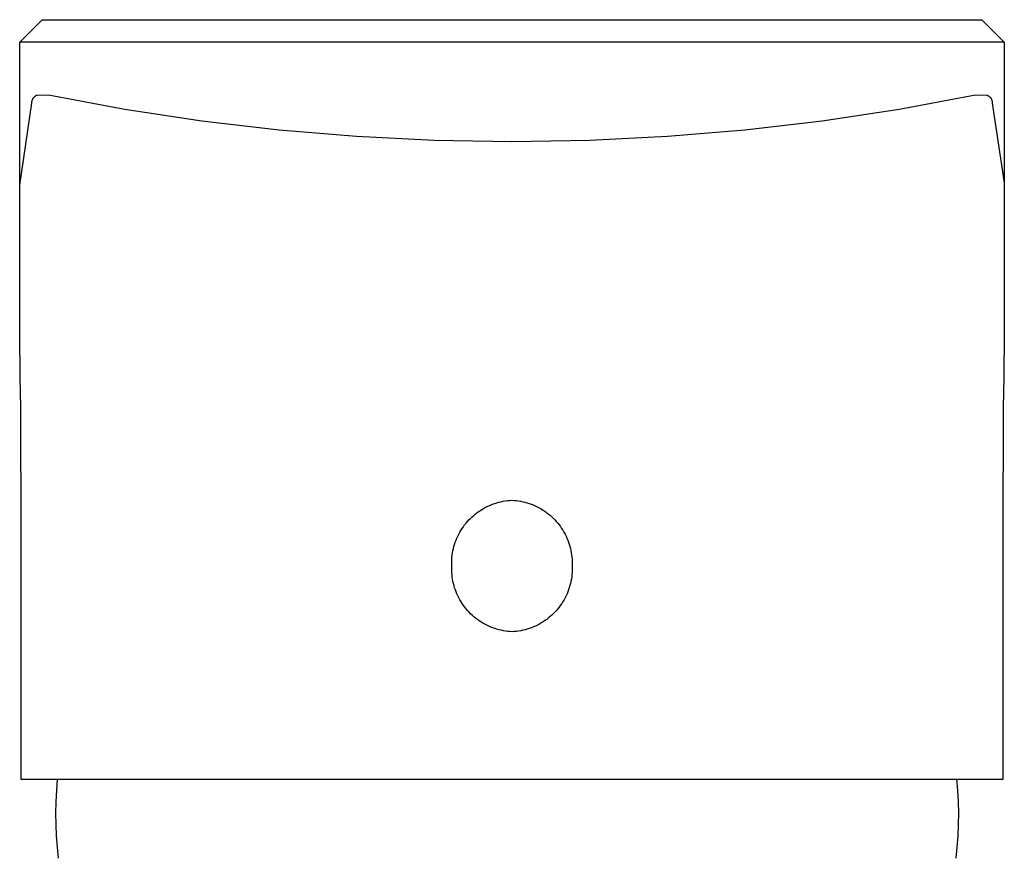
# Model space of a CAD drawing. Units: millimetres. Extents: x -277 to 277, y -211 to 211.
# Drawn here: x 146 to 190, y 174 to 211 of the extents above; entities that cross this region are included whole.
import ezdxf

# ---------------------------------------------------------------- set-up
doc = ezdxf.new("R2010")
doc.units = ezdxf.units.MM
doc.header["$MEASUREMENT"] = 0
doc.layers.add('Default', color=7, linetype='Continuous', true_color=0x000000)

msp = doc.modelspace()

# ---------------------------------------------------------------- linework, layer by layer
at = {"layer": 'Default', "color": 7, "true_color": 0xffffff}
for p, q in [((145.91, 210.382), (146.911, 211.382)), ((146.911, 211.382), (189.012, 211.382)), ((189.012, 211.382), (190.012, 210.382)), ((146.886, 210.382), (145.91, 210.382)), ((145.91, 199.871), (145.91, 210.382)), ((189.036, 210.382), (146.886, 210.382)), ((189.916, 210.382), (189.036, 210.382)), ((190.012, 210.382), (189.916, 210.382)), ((190.012, 210.382), (190.012, 200.072)), ((146.459, 207.714), (146.461, 207.727)), ((146.461, 207.727), (146.463, 207.74)), ((146.463, 207.74), (146.466, 207.753)), ((146.466, 207.753), (146.47, 207.765)), ((146.47, 207.765), (146.474, 207.778)), ((146.474, 207.778), (146.478, 207.79)), ((146.478, 207.79), (146.483, 207.802)), ((146.483, 207.802), (146.488, 207.814)), ((146.488, 207.814), (146.493, 207.826)), ((146.493, 207.826), (146.499, 207.838)), ((146.499, 207.838), (146.506, 207.849)), ((146.506, 207.849), (146.512, 207.86)), ((146.512, 207.86), (146.519, 207.871)), ((146.519, 207.871), (146.527, 207.882)), ((146.527, 207.882), (146.535, 207.893)), ((146.535, 207.893), (146.543, 207.903)), ((146.543, 207.903), (146.552, 207.913)), ((146.552, 207.913), (146.56, 207.922)), ((146.56, 207.922), (146.57, 207.932)), ((146.57, 207.932), (146.579, 207.94)), ((146.579, 207.94), (146.589, 207.949)), ((146.589, 207.949), (146.599, 207.957)), ((146.599, 207.957), (146.61, 207.965)), ((146.61, 207.965), (146.62, 207.973)), ((146.62, 207.973), (146.631, 207.98)), ((146.631, 207.98), (146.642, 207.987)), ((146.642, 207.987), (146.654, 207.993)), ((146.654, 207.993), (146.665, 207.999)), ((146.665, 207.999), (146.677, 208.005)), ((146.677, 208.005), (146.689, 208.01)), ((146.689, 208.01), (147.2, 208.013)), ((147.2, 208.013), (150.625, 207.38)), ((185.297, 207.38), (188.723, 208.013)), ((188.723, 208.013), (189.229, 208.01)), ((189.229, 208.01), (189.24, 208.005)), ((189.24, 208.005), (189.251, 208.001)), ((189.251, 208.001), (189.263, 207.996)), ((189.263, 207.996), (189.273, 207.99)), ((189.273, 207.99), (189.284, 207.984)), ((189.284, 207.984), (189.295, 207.978)), ((189.295, 207.978), (189.305, 207.972)), ((189.305, 207.972), (189.315, 207.965)), ((189.315, 207.965), (189.325, 207.958)), ((189.325, 207.958), (189.335, 207.95)), ((189.335, 207.95), (189.344, 207.943)), ((189.344, 207.943), (189.353, 207.934)), ((189.353, 207.934), (189.362, 207.926)), ((189.362, 207.926), (189.371, 207.917)), ((189.371, 207.917), (189.379, 207.908)), ((189.379, 207.908), (189.387, 207.899)), ((189.387, 207.899), (189.394, 207.889)), ((189.394, 207.889), (189.402, 207.879)), ((189.402, 207.879), (189.408, 207.869)), ((189.408, 207.869), (189.415, 207.859)), ((189.415, 207.859), (189.421, 207.849)), ((189.421, 207.849), (189.427, 207.838)), ((189.427, 207.838), (189.433, 207.827)), ((189.433, 207.827), (189.438, 207.816)), ((189.438, 207.816), (189.442, 207.805)), ((189.442, 207.805), (189.447, 207.793)), ((189.447, 207.793), (189.451, 207.782)), ((189.451, 207.782), (189.454, 207.77)), ((189.454, 207.77), (189.457, 207.758)), ((189.457, 207.758), (189.46, 207.746)), ((189.46, 207.746), (189.463, 207.734)), ((189.463, 207.734), (189.465, 207.722)), ((189.465, 207.722), (189.466, 207.71)), ((145.91, 203.977), (146.455, 207.649)), ((146.455, 207.675), (146.456, 207.688)), ((146.455, 207.662), (146.455, 207.675)), ((146.455, 207.649), (146.455, 207.662)), ((146.456, 207.688), (146.457, 207.701)), ((146.457, 207.701), (146.459, 207.714)), ((150.625, 207.38), (154.069, 206.861)), ((181.853, 206.861), (185.297, 207.38)), ((189.466, 207.71), (189.467, 207.698)), ((189.467, 207.698), (189.468, 207.686)), ((189.468, 207.661), (189.467, 207.649)), ((189.467, 207.649), (190.012, 204.077)), ((189.468, 207.686), (189.468, 207.674)), ((189.468, 207.674), (189.468, 207.661)), ((154.069, 206.861), (157.529, 206.457)), ((178.394, 206.457), (181.853, 206.861)), ((157.529, 206.457), (161, 206.168)), ((174.922, 206.168), (178.394, 206.457)), ((161, 206.168), (164.478, 205.995)), ((164.478, 205.995), (167.961, 205.937)), ((167.961, 205.937), (171.444, 205.995)), ((171.444, 205.995), (174.922, 206.168)), ((145.922, 197.028), (145.91, 199.871)), ((190.012, 200.072), (190, 197.028)), ((145.94, 194.382), (145.922, 197.028)), ((190, 197.028), (189.982, 194.375)), ((145.94, 194.372), (145.945, 193.52)), ((189.977, 193.52), (189.982, 194.364)), ((145.945, 193.52), (145.953, 191.854)), ((189.97, 191.854), (189.977, 193.52)), ((145.953, 191.854), (145.957, 190.421)), ((189.965, 190.421), (189.97, 191.854)), ((145.957, 190.421), (145.958, 190.048)), ((189.964, 190.048), (189.965, 190.421)), ((145.958, 190.048), (145.961, 188.345)), ((166.908, 189.616), (166.998, 189.656)), ((166.998, 189.656), (167.09, 189.692)), ((167.09, 189.692), (167.183, 189.725)), ((167.183, 189.725), (167.276, 189.755)), ((167.276, 189.755), (167.371, 189.782)), ((167.371, 189.782), (167.467, 189.805)), ((167.467, 189.805), (167.563, 189.825)), ((167.563, 189.825), (167.66, 189.842)), ((167.66, 189.842), (167.758, 189.855)), ((167.758, 189.855), (167.856, 189.864)), ((167.856, 189.864), (167.954, 189.871)), ((167.954, 189.871), (168.052, 189.865)), ((168.052, 189.865), (168.151, 189.855)), ((168.151, 189.855), (168.248, 189.843)), ((168.248, 189.843), (168.345, 189.826)), ((168.345, 189.826), (168.442, 189.807)), ((168.442, 189.807), (168.538, 189.784)), ((168.538, 189.784), (168.632, 189.757)), ((168.632, 189.757), (168.726, 189.728)), ((168.726, 189.728), (168.819, 189.695)), ((168.819, 189.695), (168.911, 189.659)), ((168.911, 189.659), (169.001, 189.62)), ((189.962, 188.345), (189.964, 190.048)), ((166.247, 189.193), (166.323, 189.256)), ((166.323, 189.256), (166.401, 189.316)), ((166.401, 189.316), (166.481, 189.373)), ((166.481, 189.373), (166.563, 189.428)), ((166.563, 189.428), (166.646, 189.479)), ((166.646, 189.479), (166.732, 189.528)), ((166.732, 189.528), (166.819, 189.574)), ((166.819, 189.574), (166.908, 189.616)), ((169.001, 189.62), (169.09, 189.578)), ((169.09, 189.578), (169.178, 189.532)), ((169.178, 189.532), (169.263, 189.484)), ((169.263, 189.484), (169.347, 189.432)), ((169.347, 189.432), (169.429, 189.378)), ((169.429, 189.378), (169.51, 189.321)), ((169.51, 189.321), (169.588, 189.261)), ((169.588, 189.261), (169.664, 189.199)), ((169.664, 189.199), (169.738, 189.134)), ((165.783, 188.685), (165.841, 188.765)), ((165.841, 188.765), (165.903, 188.842)), ((165.903, 188.842), (165.966, 188.917)), ((165.966, 188.917), (166.033, 188.989)), ((166.033, 188.989), (166.102, 189.06)), ((166.102, 189.06), (166.173, 189.128)), ((166.173, 189.128), (166.247, 189.193)), ((169.738, 189.134), (169.809, 189.066)), ((169.809, 189.066), (169.879, 188.996)), ((169.879, 188.996), (169.945, 188.923)), ((169.945, 188.923), (170.009, 188.849)), ((170.009, 188.849), (170.071, 188.772)), ((170.071, 188.772), (170.129, 188.693)), ((145.961, 188.345), (145.961, 188.066)), ((165.534, 188.261), (165.578, 188.35)), ((165.578, 188.35), (165.624, 188.436)), ((165.624, 188.436), (165.674, 188.521)), ((165.674, 188.521), (165.727, 188.604)), ((165.727, 188.604), (165.783, 188.685)), ((170.129, 188.693), (170.185, 188.612)), ((170.185, 188.612), (170.239, 188.529)), ((170.239, 188.529), (170.289, 188.444)), ((170.289, 188.444), (170.336, 188.358)), ((170.336, 188.358), (170.38, 188.27)), ((189.961, 188.066), (189.962, 188.345)), ((145.961, 188.066), (145.961, 177.382)), ((165.362, 187.801), (165.39, 187.895)), ((165.39, 187.895), (165.421, 187.988)), ((165.421, 187.988), (165.455, 188.081)), ((165.455, 188.081), (165.493, 188.172)), ((165.493, 188.172), (165.534, 188.261)), ((170.38, 188.27), (170.421, 188.18)), ((170.421, 188.18), (170.459, 188.089)), ((170.459, 188.089), (170.494, 187.997)), ((170.494, 187.997), (170.525, 187.904)), ((170.525, 187.904), (170.554, 187.809)), ((189.961, 185.956), (189.961, 188.066)), ((165.283, 187.415), (165.298, 187.512)), ((165.298, 187.512), (165.316, 187.609)), ((165.316, 187.609), (165.337, 187.705)), ((165.337, 187.705), (165.362, 187.801)), ((170.554, 187.809), (170.578, 187.714)), ((170.578, 187.714), (170.6, 187.618)), ((170.6, 187.618), (170.618, 187.521)), ((170.618, 187.521), (170.633, 187.424)), ((165.259, 187.022), (165.26, 187.121)), ((165.262, 186.924), (165.259, 187.022)), ((165.26, 187.121), (165.264, 187.219)), ((165.264, 187.219), (165.272, 187.317)), ((165.272, 187.317), (165.283, 187.415)), ((170.633, 187.424), (170.645, 187.326)), ((170.645, 187.326), (170.653, 187.228)), ((170.653, 187.228), (170.657, 187.13)), ((170.659, 187.031), (170.656, 186.933)), ((170.657, 187.13), (170.659, 187.031)), ((165.26, 186.825), (165.262, 186.924)), ((165.261, 186.727), (165.26, 186.825)), ((165.265, 186.628), (165.261, 186.727)), ((165.274, 186.53), (165.265, 186.628)), ((170.654, 186.637), (170.646, 186.539)), ((170.658, 186.736), (170.654, 186.637)), ((170.656, 186.933), (170.659, 186.834)), ((170.659, 186.834), (170.658, 186.736)), ((165.285, 186.432), (165.274, 186.53)), ((165.3, 186.335), (165.285, 186.432)), ((165.318, 186.238), (165.3, 186.335)), ((165.34, 186.142), (165.318, 186.238)), ((165.365, 186.047), (165.34, 186.142)), ((170.581, 186.151), (170.556, 186.056)), ((170.602, 186.247), (170.581, 186.151)), ((170.62, 186.344), (170.602, 186.247)), ((170.635, 186.441), (170.62, 186.344)), ((170.646, 186.539), (170.635, 186.441)), ((165.393, 185.953), (165.365, 186.047)), ((165.424, 185.859), (165.393, 185.953)), ((165.459, 185.767), (165.424, 185.859)), ((165.497, 185.676), (165.459, 185.767)), ((165.538, 185.587), (165.497, 185.676)), ((170.425, 185.685), (170.385, 185.595)), ((170.463, 185.776), (170.425, 185.685)), ((170.497, 185.868), (170.463, 185.776)), ((170.529, 185.961), (170.497, 185.868)), ((170.556, 186.056), (170.529, 185.961)), ((189.961, 177.382), (189.961, 185.956)), ((165.582, 185.499), (165.538, 185.587)), ((165.63, 185.412), (165.582, 185.499)), ((165.68, 185.328), (165.63, 185.412)), ((165.733, 185.245), (165.68, 185.328)), ((165.789, 185.164), (165.733, 185.245)), ((170.191, 185.252), (170.135, 185.171)), ((170.244, 185.335), (170.191, 185.252)), ((170.294, 185.42), (170.244, 185.335)), ((170.341, 185.507), (170.294, 185.42)), ((170.385, 185.595), (170.341, 185.507)), ((165.848, 185.085), (165.789, 185.164)), ((165.909, 185.008), (165.848, 185.085)), ((165.973, 184.933), (165.909, 185.008)), ((166.04, 184.861), (165.973, 184.933)), ((166.109, 184.79), (166.04, 184.861)), ((166.18, 184.723), (166.109, 184.79)), ((169.817, 184.797), (169.745, 184.729)), ((169.885, 184.867), (169.817, 184.797)), ((169.952, 184.94), (169.885, 184.867)), ((170.016, 185.015), (169.952, 184.94)), ((170.077, 185.092), (170.016, 185.015)), ((170.135, 185.171), (170.077, 185.092)), ((166.254, 184.658), (166.18, 184.723)), ((166.33, 184.595), (166.254, 184.658)), ((166.409, 184.535), (166.33, 184.595)), ((166.489, 184.478), (166.409, 184.535)), ((166.571, 184.424), (166.489, 184.478)), ((166.655, 184.373), (166.571, 184.424)), ((166.741, 184.324), (166.655, 184.373)), ((169.272, 184.377), (169.186, 184.328)), ((169.356, 184.429), (169.272, 184.377)), ((169.438, 184.483), (169.356, 184.429)), ((169.518, 184.54), (169.438, 184.483)), ((169.596, 184.601), (169.518, 184.54)), ((169.672, 184.663), (169.596, 184.601)), ((169.745, 184.729), (169.672, 184.663)), ((166.828, 184.279), (166.741, 184.324)), ((166.917, 184.237), (166.828, 184.279)), ((167.007, 184.197), (166.917, 184.237)), ((167.099, 184.161), (167.007, 184.197)), ((167.192, 184.128), (167.099, 184.161)), ((167.286, 184.099), (167.192, 184.128)), ((167.381, 184.073), (167.286, 184.099)), ((167.476, 184.05), (167.381, 184.073)), ((167.573, 184.03), (167.476, 184.05)), ((167.67, 184.014), (167.573, 184.03)), ((167.768, 184.001), (167.67, 184.014)), ((167.866, 183.992), (167.768, 184.001)), ((167.964, 183.986), (167.866, 183.992)), ((168.062, 183.992), (167.964, 183.986)), ((168.16, 184.002), (168.062, 183.992)), ((168.258, 184.015), (168.16, 184.002)), ((168.355, 184.031), (168.258, 184.015)), ((168.451, 184.051), (168.355, 184.031)), ((168.547, 184.075), (168.451, 184.051)), ((168.642, 184.101), (168.547, 184.075)), ((168.736, 184.131), (168.642, 184.101)), ((168.828, 184.164), (168.736, 184.131)), ((168.92, 184.201), (168.828, 184.164)), ((169.01, 184.24), (168.92, 184.201)), ((169.099, 184.283), (169.01, 184.24)), ((169.186, 184.328), (169.099, 184.283)), ((145.961, 177.382), (189.961, 177.382)), ((147.57, 176.877), (147.611, 177.382)), ((187.933, 176.877), (187.891, 177.382)), ((147.544, 176.371), (147.57, 176.877)), ((187.959, 176.371), (187.933, 176.877)), ((147.534, 175.865), (147.544, 176.371)), ((187.969, 175.865), (187.959, 176.371)), ((147.54, 175.358), (147.534, 175.865)), ((187.963, 175.358), (187.969, 175.865)), ((147.562, 174.852), (147.54, 175.358)), ((187.941, 174.852), (187.963, 175.358)), ((147.6, 174.347), (147.562, 174.852)), ((187.903, 174.347), (187.941, 174.852)), ((147.654, 173.844), (147.6, 174.347)), ((187.849, 173.844), (187.903, 174.347))]:
    msp.add_line(p, q, dxfattribs=at)

doc.saveas('drawing.dxf')
